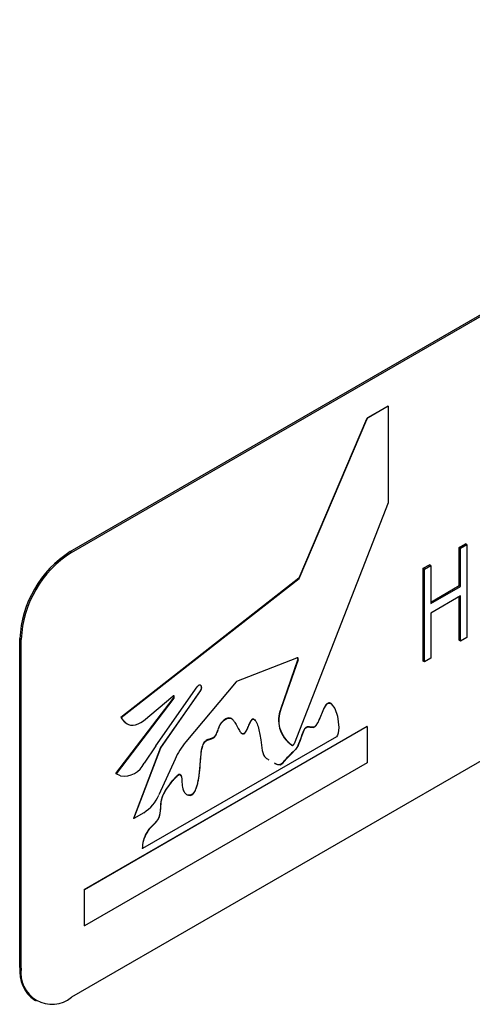
# Model space of a CAD drawing. Units: inches. Extents: x 5 to 301, y 5 to 193.
# Drawn here: x 97 to 98, y 29 to 31 of the extents above; entities that cross this region are included whole.
import ezdxf

# ---------------------------------------------------------------- set-up
doc = ezdxf.new("R2010")
doc.units = ezdxf.units.IN
doc.header["$MEASUREMENT"] = 0

msp = doc.modelspace()

# ---------------------------------------------------------------- linework, layer by layer
at = {"color": 7, "linetype": 'Continuous', "lineweight": 25, "ltscale": 18}
for p, q in [((97.0432, 30.0266), (98.4105, 30.8159)), ((97.0452, 30.0254), (98.4125, 30.8147)), ((97.4849, 30.2255), (97.5146, 30.2426)), ((97.5149, 30.2424), (97.4853, 30.2252)), ((97.5149, 30.2424), (97.5146, 30.2426)), ((97.5149, 30.2424), (97.5149, 30.0988)), ((97.4828, 30.223), (97.3825, 29.9869)), ((97.3829, 29.9867), (97.4832, 30.2227)), ((97.4832, 30.2227), (97.4828, 30.223)), ((97.4853, 30.2252), (97.4849, 30.2255)), ((98.4125, 30.1545), (97.0452, 29.3652)), ((97.5149, 30.0988), (97.3755, 29.7412)), ((97.0452, 30.0254), (97.0432, 30.0266)), ((97.6206, 30.0327), (97.6298, 30.038)), ((97.6206, 29.9762), (97.6206, 30.0327)), ((97.6226, 30.0316), (97.6206, 30.0327)), ((97.6226, 30.0316), (97.6318, 30.0369)), ((97.6226, 29.975), (97.6226, 30.0316)), ((97.6318, 30.0369), (97.6298, 30.038)), ((97.6318, 30.0369), (97.6318, 29.8991)), ((97.5671, 30.0018), (97.5762, 30.0071)), ((97.5671, 29.864), (97.5671, 30.0018)), ((97.569, 30.0007), (97.5671, 30.0018)), ((97.569, 30.0007), (97.5782, 30.006)), ((97.569, 29.8629), (97.569, 30.0007)), ((97.5782, 30.006), (97.5762, 30.0071)), ((97.5782, 30.006), (97.5782, 29.9494)), ((97.3825, 29.9869), (97.1184, 29.7806)), ((97.1188, 29.7804), (97.3829, 29.9867)), ((97.3829, 29.9867), (97.3825, 29.9869)), ((97.5782, 29.9517), (97.6206, 29.9762)), ((97.5782, 29.9494), (97.6226, 29.975)), ((97.6226, 29.975), (97.6206, 29.9762)), ((97.6226, 29.9609), (97.5782, 29.9353)), ((97.6206, 29.8949), (97.6206, 29.9598)), ((97.6226, 29.8938), (97.6226, 29.9609)), ((97.5782, 29.9353), (97.5782, 29.8682)), ((96.9706, 29.8962), (96.9686, 29.8974)), ((96.9686, 29.4094), (96.9686, 29.8974)), ((96.9706, 29.4082), (96.9706, 29.8962)), ((97.6226, 29.8938), (97.6206, 29.8949)), ((97.6318, 29.8991), (97.6226, 29.8938)), ((97.2905, 29.8344), (97.3796, 29.8689)), ((97.3556, 29.7928), (97.381, 29.866)), ((97.3814, 29.8658), (97.356, 29.7926)), ((97.3814, 29.8658), (97.381, 29.866)), ((97.5782, 29.8682), (97.569, 29.8629)), ((97.569, 29.8629), (97.5671, 29.864)), ((97.1702, 29.7383), (97.2316, 29.8261)), ((97.2364, 29.8204), (97.1773, 29.7358)), ((97.2893, 29.8335), (97.2148, 29.7442)), ((97.2368, 29.8202), (97.2364, 29.8204)), ((97.111, 29.6971), (97.1965, 29.8092)), ((97.1969, 29.809), (97.1114, 29.6969)), ((97.1518, 29.7756), (97.1955, 29.8121)), ((97.1776, 29.7356), (97.2368, 29.8202)), ((97.1969, 29.809), (97.1965, 29.8092)), ((97.356, 29.7926), (97.3556, 29.7928)), ((97.1184, 29.7806), (97.1241, 29.7738)), ((97.1188, 29.7804), (97.1184, 29.7806)), ((97.1245, 29.7736), (97.1188, 29.7804)), ((97.064, 29.5251), (97.4834, 29.7672)), ((97.4838, 29.767), (97.0644, 29.5249)), ((97.1245, 29.7736), (97.1241, 29.7738)), ((97.1276, 29.7709), (97.128, 29.7707)), ((97.3543, 29.7643), (97.3539, 29.7645)), ((97.4838, 29.767), (97.4834, 29.7672)), ((97.4838, 29.767), (97.4838, 29.7131)), ((97.4384, 29.7519), (97.1506, 29.5858)), ((97.1773, 29.7358), (97.1372, 29.6307)), ((97.1376, 29.6305), (97.1776, 29.7356)), ((97.1702, 29.7383), (97.1528, 29.7126)), ((97.1776, 29.7356), (97.1773, 29.7358)), ((97.3722, 29.7393), (97.3721, 29.7393)), ((97.3725, 29.7391), (97.3721, 29.7393)), ((97.3722, 29.7393), (97.3726, 29.7391)), ((97.1988, 29.7185), (97.1749, 29.6654)), ((97.4838, 29.7131), (97.0644, 29.471)), ((97.1114, 29.6969), (97.111, 29.6971)), ((97.1179, 29.6939), (97.1114, 29.6969)), ((97.1376, 29.6305), (97.1372, 29.6307)), ((97.1526, 29.6391), (97.1376, 29.6305)), ((97.1506, 29.5858), (97.1502, 29.586)), ((97.064, 29.5251), (97.064, 29.4713)), ((97.0644, 29.5249), (97.064, 29.5251)), ((97.0644, 29.471), (97.0644, 29.5249)), ((97.0644, 29.471), (97.064, 29.4713)), ((96.9706, 29.4082), (96.9686, 29.4094)), ((96.9905, 29.3611), (96.9925, 29.3599))]:
    msp.add_line(p, q, dxfattribs=at)
at = {"color": 7, "linetype": 'Continuous', "lineweight": 25, "ltscale": 18, "flags": 128}
for points in [[(97.3814, 29.8658), (97.3816, 29.8666), (97.3816, 29.8673), (97.3816, 29.8679), (97.3814, 29.8684), (97.381, 29.8688), (97.3806, 29.869), (97.3801, 29.869), (97.3796, 29.8689)], [(97.2368, 29.8202), (97.2378, 29.8223), (97.2382, 29.8244), (97.2381, 29.8263), (97.2375, 29.8276), (97.2363, 29.8283), (97.2348, 29.8283), (97.2332, 29.8275), (97.2316, 29.8261)], [(97.2367, 29.8282), (97.2371, 29.8279), (97.2377, 29.8265), (97.2378, 29.8246), (97.2374, 29.8225), (97.2364, 29.8204)], [(97.1969, 29.809), (97.1974, 29.8098), (97.1977, 29.8106), (97.1977, 29.8114), (97.1976, 29.812), (97.1973, 29.8125), (97.1967, 29.8126), (97.1961, 29.8125), (97.1955, 29.8121)], [(97.3469, 29.7122), (97.3507, 29.7105), (97.3546, 29.7103), (97.3587, 29.7128), (97.3629, 29.7176), (97.3722, 29.7271), (97.3801, 29.7357), (97.3852, 29.7477), (97.3903, 29.7614), (97.3915, 29.7634), (97.3928, 29.7649), (97.3942, 29.7659), (97.3965, 29.7663), (97.3989, 29.7661), (97.4039, 29.7656), (97.4062, 29.7663), (97.4083, 29.7683), (97.4109, 29.7724), (97.4133, 29.7775), (97.4198, 29.7931), (97.423, 29.7988), (97.4247, 29.8006), (97.4263, 29.8016), (97.4285, 29.8018), (97.4307, 29.8009), (97.436, 29.7939), (97.4401, 29.7825), (97.4421, 29.7653), (97.4408, 29.7569), (97.4398, 29.7542), (97.4384, 29.7519), (97.4384, 29.7519)], [(97.1276, 29.7709), (97.1265, 29.7716), (97.1241, 29.7738)], [(97.1245, 29.7736), (97.1269, 29.7714), (97.1297, 29.7698), (97.1329, 29.769), (97.1364, 29.7689), (97.1401, 29.7695), (97.144, 29.7709), (97.1479, 29.7729), (97.1518, 29.7756)], [(97.3725, 29.7391), (97.3728, 29.739), (97.3732, 29.739), (97.3736, 29.7391), (97.3741, 29.7393), (97.3745, 29.7397), (97.3749, 29.7402), (97.3752, 29.7407), (97.3755, 29.7412)]]:
    msp.add_lwpolyline(points, dxfattribs=at)
at = {"color": 7, "linetype": 'Continuous', "lineweight": 25, "ltscale": 324}
for centre, radius, start, end in [((97.4878, 30.221), 0.00535, 122.5237, 158.0411), ((97.4882, 30.2207), 0.00535, 122.5237, 158.0411), ((97.1305, 29.89), 0.1621, 122.6055, 177.3945), ((97.1325, 29.8889), 0.1621, 122.6055, 177.3945), ((97.3785, 29.8673), 0.00278, 333.7946, 37.1259), ((97.2917, 29.8316), 0.00306, 113.4151, 141.7795), ((97.1945, 29.8112), 0.00286, 314.9424, 28.1953), ((97.3974, 29.7761), 0.045, 158.1732, 194.9345), ((97.3978, 29.7759), 0.045, 158.1732, 194.9345), ((97.4003, 29.7789), 0.0486, 197.239, 234.5016), ((97.4007, 29.7787), 0.0486, 197.239, 234.5016), ((97.3015, 29.6723), 0.1126, 140.318, 155.7657), ((97.123, 29.7263), 0.0328, 261.0333, 335.3296), ((97.1214, 29.6882), 0.0581, 302.438, 336.8635), ((97.0188, 29.403), 0.0506, 172.7442, 235.9436), ((97.0161, 29.4009), 0.0461, 170.786, 309.2033)]:
    msp.add_arc(centre, radius, start, end, dxfattribs=at)
at = {"color": 7, "linetype": 'Continuous', "lineweight": 25, "ltscale": 18}
for points, knots in [([(97.4314, 29.7997), (97.4311, 29.8002), (97.4303, 29.8014), (97.4283, 29.8022), (97.4262, 29.8021), (97.4242, 29.8009), (97.4218, 29.798), (97.4177, 29.7901), (97.4145, 29.7812), (97.4107, 29.7728), (97.4084, 29.7688), (97.4057, 29.7663), (97.4023, 29.7655), (97.3994, 29.7663), (97.3962, 29.7667), (97.3941, 29.7664), (97.3923, 29.7652), (97.391, 29.7636), (97.3878, 29.7579), (97.3851, 29.7486), (97.3807, 29.7355), (97.3712, 29.7269), (97.364, 29.7198), (97.3586, 29.713), (97.3539, 29.7098), (97.35, 29.7106), (97.3477, 29.7118), (97.3465, 29.7124)], [0, 0, 0, 0, 0.0189971, 0.044728, 0.0660094, 0.0807323, 0.0967005, 0.1375744, 0.2461638, 0.2821864, 0.312785, 0.3326382, 0.3539453, 0.4052386, 0.4303667, 0.4517575, 0.4642771, 0.4772291, 0.4917654, 0.5867984, 0.6700891, 0.7477379, 0.8361228, 0.8781765, 0.9146749, 0.9545581, 1, 1, 1, 1]), ([(97.1506, 29.5858), (97.1508, 29.5896), (97.1514, 29.5971), (97.157, 29.6103), (97.1651, 29.6203), (97.1732, 29.627), (97.1763, 29.635), (97.1774, 29.6428), (97.1776, 29.652), (97.1799, 29.664), (97.1874, 29.6767), (97.1948, 29.6859), (97.2008, 29.6925), (97.2039, 29.6952), (97.2057, 29.6958), (97.2066, 29.6957), (97.2073, 29.6951), (97.209, 29.6921), (97.2088, 29.6841), (97.2097, 29.675), (97.2126, 29.6687), (97.2165, 29.6654), (97.2203, 29.6645), (97.2237, 29.6654), (97.2262, 29.6675), (97.2283, 29.6706), (97.2319, 29.6784), (97.2345, 29.6923), (97.2362, 29.7092), (97.2371, 29.7245), (97.2384, 29.7352), (97.2413, 29.7419), (97.2438, 29.7451), (97.2478, 29.7477), (97.2515, 29.7483), (97.255, 29.7497), (97.2574, 29.7511), (97.2595, 29.754), (97.2614, 29.7584), (97.2633, 29.7641), (97.2663, 29.7712), (97.2716, 29.7766), (97.2769, 29.7796), (97.2815, 29.7797), (97.285, 29.7771), (97.2893, 29.7708), (97.2927, 29.7631), (97.2966, 29.7575), (97.2987, 29.7561), (97.2999, 29.7558), (97.3011, 29.756), (97.3024, 29.757), (97.3046, 29.7599), (97.3071, 29.7657), (97.3094, 29.7715), (97.3115, 29.7753), (97.3124, 29.7767), (97.3135, 29.7776), (97.3146, 29.778), (97.3156, 29.7779), (97.3171, 29.777), (97.3196, 29.7736), (97.3232, 29.7639), (97.3261, 29.7491), (97.3274, 29.7316), (97.3317, 29.7209), (97.3365, 29.7184), (97.3381, 29.7176)], [0, 0, 0, 0, 0.025187, 0.050094, 0.078455, 0.099727, 0.112064, 0.126088, 0.150279, 0.175477, 0.199914, 0.231553, 0.243698, 0.253201, 0.256025, 0.258641, 0.261347, 0.264344, 0.289686, 0.314197, 0.332219, 0.348758, 0.362637, 0.369728, 0.37602, 0.382653, 0.390352, 0.425219, 0.468981, 0.502608, 0.529055, 0.536715, 0.543776, 0.551631, 0.568163, 0.574507, 0.580135, 0.58676, 0.594199, 0.607516, 0.622513, 0.637053, 0.651081, 0.663738, 0.677141, 0.692657, 0.733915, 0.749759, 0.754705, 0.758853, 0.761945, 0.764974, 0.76847, 0.782908, 0.800614, 0.804355, 0.807499, 0.810162, 0.812913, 0.815982, 0.819582, 0.830281, 0.854631, 0.9064, 0.946679, 0.982717, 1, 1, 1, 1]), ([(97.284, 29.7774), (97.283, 29.7783), (97.2811, 29.78), (97.2765, 29.7798), (97.2712, 29.7768), (97.2659, 29.7714), (97.2626, 29.7638), (97.2608, 29.7578), (97.2586, 29.7535), (97.2566, 29.751), (97.2539, 29.7496), (97.2505, 29.7484), (97.247, 29.7476), (97.2434, 29.7453), (97.2409, 29.7421), (97.2386, 29.7368), (97.2372, 29.7292), (97.2361, 29.7173), (97.2353, 29.7032), (97.2334, 29.6881), (97.2309, 29.6773), (97.2279, 29.6708), (97.2258, 29.6678), (97.2233, 29.6657), (97.2199, 29.6647), (97.2167, 29.6653), (97.2149, 29.6671), (97.2142, 29.6678)], [0, 0, 0, 0, 0.036848, 0.074378, 0.115978, 0.159092, 0.203561, 0.252884, 0.269445, 0.284842, 0.306432, 0.33111, 0.369317, 0.392609, 0.413547, 0.43626, 0.48946, 0.555663, 0.671544, 0.769694, 0.847916, 0.870745, 0.890414, 0.909074, 0.9301, 0.971256, 1, 1, 1, 1]), ([(97.3173, 29.7761), (97.3173, 29.7762), (97.317, 29.7769), (97.3162, 29.7775), (97.3151, 29.7781), (97.3141, 29.7782), (97.313, 29.7778), (97.312, 29.7768), (97.3107, 29.7749), (97.3088, 29.771), (97.3064, 29.7654), (97.3042, 29.7602), (97.302, 29.7572), (97.3007, 29.7563), (97.2991, 29.7559), (97.2976, 29.7566), (97.2967, 29.7576), (97.2963, 29.7581)], [0, 0, 0, 0, 0.012571, 0.075214, 0.12779, 0.162789, 0.194608, 0.230387, 0.273252, 0.357206, 0.535634, 0.716317, 0.760057, 0.797959, 0.836656, 0.925379, 1, 1, 1, 1]), ([(97.2075, 29.6934), (97.2075, 29.6938), (97.2074, 29.6946), (97.2069, 29.6954), (97.2062, 29.6959), (97.2053, 29.696), (97.2038, 29.6955), (97.2017, 29.6939), (97.1983, 29.6905), (97.1931, 29.6844), (97.1864, 29.6759), (97.1795, 29.6642), (97.177, 29.6513), (97.1771, 29.6418), (97.1754, 29.6338), (97.1719, 29.6258), (97.1639, 29.6201), (97.1561, 29.6094), (97.151, 29.5974), (97.1504, 29.5898), (97.1502, 29.586)], [0, 0, 0, 0, 0.01006, 0.021273, 0.031397, 0.041187, 0.051751, 0.075951, 0.105883, 0.159495, 0.251309, 0.342742, 0.437023, 0.550849, 0.590356, 0.626359, 0.729445, 0.812567, 0.905759, 1, 1, 1, 1])]:
    msp.add_open_spline(points, degree=3, knots=knots, dxfattribs=at)

doc.saveas('drawing.dxf')
